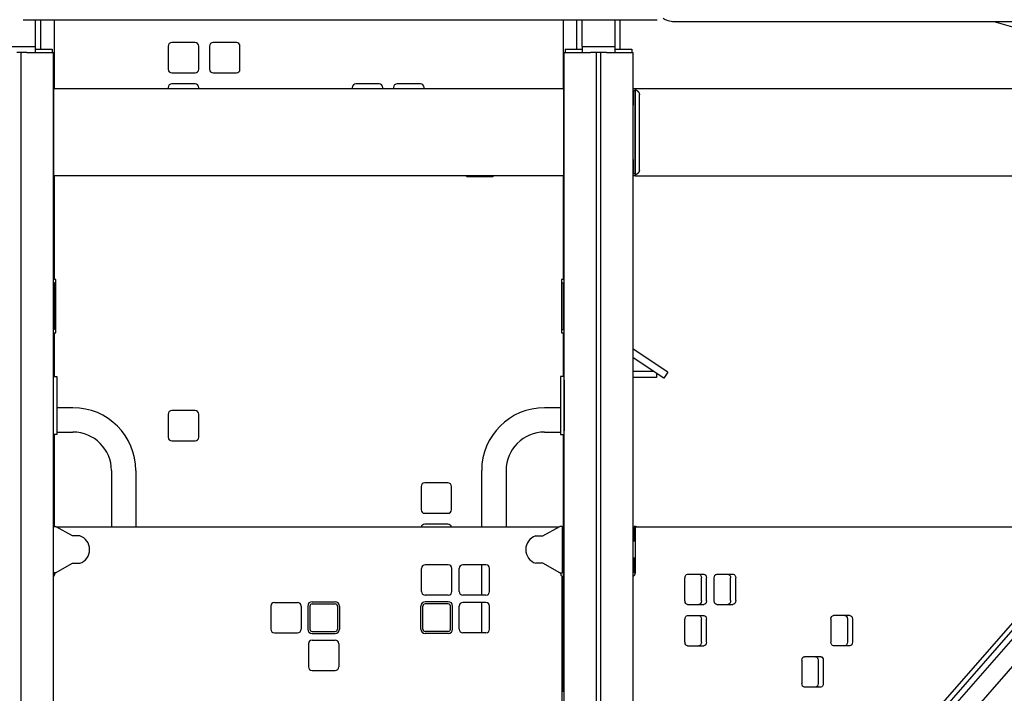
# Model space of a CAD drawing. Units: inches. Extents: x 140 to 3354, y -554 to 1146.
# Drawn here: x 2435 to 2571, y -22 to 71 of the extents above; entities that cross this region are included whole.
import ezdxf

# ---------------------------------------------------------------- set-up
doc = ezdxf.new("R2010")
doc.units = ezdxf.units.IN
doc.header["$MEASUREMENT"] = 0
doc.layers.add('PislikMimar.com', color=7, linetype='Continuous')

msp = doc.modelspace()

# ---------------------------------------------------------------- linework, layer by layer
at = {"layer": 'PislikMimar.com', "extrusion": (0, 1, 0)}
for p, q in [((2435.83, 70.66), (2523.32, 70.66)), ((2437.48, 70.66), (2437.48, 66.95)), ((2438.23, 66.61), (2438.23, 70.66)), ((2440.14, 61.11), (2440.14, 70.66)), ((2510.34, 70.66), (2510.34, 61.11)), ((2512.23, 66.61), (2512.23, 70.66)), ((2512.98, 66.95), (2512.98, 70.66)), ((2517.48, 70.66), (2517.48, 66.95)), ((2518.23, 66.61), (2518.23, 70.66)), ((2601.63, 70.35), (2525.62, 70.35)), ((2590.38, 64.45), (2569.83, 70.35)), ((2432.98, 66.95), (2437.48, 66.95)), ((2437.48, 66.95), (2437.48, 66.11)), ((2437.48, 66.61), (2439.83, 66.61)), ((2439.83, 66.61), (2439.83, 66.11)), ((2455.84, 67.01), (2455.84, 63.81)), ((2459.54, 67.51), (2456.34, 67.51)), ((2460.04, 63.81), (2460.04, 67.01)), ((2461.54, 67.01), (2461.54, 63.81)), ((2465.24, 67.51), (2462.04, 67.51)), ((2465.74, 63.81), (2465.74, 67.01)), ((2510.63, 66.61), (2512.98, 66.61)), ((2510.63, 66.61), (2510.63, 66.11)), ((2512.98, 66.95), (2517.48, 66.95)), ((2512.98, 66.95), (2512.98, 66.11)), ((2517.48, 66.95), (2517.48, 66.11)), ((2517.48, 66.61), (2519.83, 66.61)), ((2519.83, 66.61), (2519.83, 66.11)), ((2435.54, 66.11), (2434.94, 66.11)), ((2436.34, 66.11), (2435.54, 66.11)), ((2435.54, -170.86), (2435.54, 66.11)), ((2436.34, 66.11), (2439.99, 66.11)), ((2439.99, -167.93), (2439.99, 66.11)), ((2439.99, 66.11), (2439.99, 66.11)), ((2439.99, 21.41), (2439.99, 66.11)), ((2510.49, -96.19), (2510.49, 66.11)), ((2510.49, 66.11), (2514.14, 66.11)), ((2514.94, 66.11), (2514.14, 66.11)), ((2514.94, -96.89), (2514.94, 66.11)), ((2515.54, 66.11), (2514.94, 66.11)), ((2516.34, 66.11), (2515.54, 66.11)), ((2515.54, -96.89), (2515.54, 66.11)), ((2516.34, 66.11), (2519.99, 66.11)), ((2519.99, -96.89), (2519.99, 66.11)), ((2456.34, 63.31), (2459.54, 63.31)), ((2462.04, 63.31), (2465.24, 63.31)), ((2455.84, 61.31), (2455.84, 61.11)), ((2459.54, 61.81), (2456.34, 61.81)), ((2460.04, 61.11), (2460.04, 61.31)), ((2481.24, 61.31), (2481.24, 61.11)), ((2484.94, 61.81), (2481.74, 61.81)), ((2485.44, 61.11), (2485.44, 61.31)), ((2486.94, 61.31), (2486.94, 61.11)), ((2490.64, 61.81), (2487.44, 61.81)), ((2491.14, 61.11), (2491.14, 61.31)), ((2440.03, 49.11), (2440.03, 61.11)), ((2440.03, 61.11), (2440.03, 61.11)), ((2440.03, 49.11), (2440.03, 61.11)), ((2510.43, 61.11), (2440.03, 61.11)), ((2510.43, 49.11), (2510.43, 61.11)), ((2520.3, 61.11), (2519.99, 61.11)), ((2520.29, 60.86), (2519.99, 60.86)), ((2519.99, 60.86), (2519.99, 58.86)), ((2520.3, 60.86), (2520.29, 60.86)), ((2520.29, 58.86), (2520.29, 60.86)), ((2520.3, 61.11), (2520.3, 61.11)), ((2592.18, 61.11), (2520.3, 61.11)), ((2520.3, 61.11), (2520.3, 49.11)), ((2520.3, 61), (2520.3, 49.22)), ((2520.87, 49.91), (2520.87, 60.31)), ((2519.99, 51.36), (2519.99, 58.86)), ((2520.29, 51.36), (2520.29, 58.86)), ((2519.99, 51.36), (2519.99, 49.36)), ((2520.29, 49.36), (2520.29, 51.36)), ((2440.03, 49.11), (2440.03, 49.11)), ((2510.43, 49.11), (2440.03, 49.11)), ((2440.14, 34.81), (2440.14, 49.11)), ((2497.24, 49.01), (2500.44, 49.01)), ((2510.34, 49.11), (2510.34, 34.81)), ((2520.29, 49.36), (2519.99, 49.36)), ((2520.3, 49.11), (2519.99, 49.11)), ((2520.29, 49.36), (2520.3, 49.36)), ((2520.3, 49.11), (2592.18, 49.11)), ((2520.3, 49.11), (2520.3, 49.11)), ((2440.34, 34.81), (2440.14, 34.81)), ((2440.34, 34.31), (2440.14, 34.31)), ((2440.14, 31.86), (2440.14, 34.31)), ((2440.34, 34.31), (2440.34, 34.81)), ((2440.34, 31.86), (2440.34, 34.31)), ((2510.14, 34.81), (2510.14, 34.31)), ((2510.34, 34.81), (2510.14, 34.81)), ((2510.14, 34.31), (2510.34, 34.31)), ((2510.14, 34.31), (2510.14, 31.86)), ((2510.34, 34.31), (2510.34, 31.86)), ((2440.14, 31.58), (2439.99, 31.48)), ((2440.14, 30.36), (2440.14, 31.86)), ((2440.34, 30.36), (2440.34, 31.86)), ((2510.14, 31.86), (2510.14, 30.36)), ((2510.34, 31.86), (2510.34, 30.36)), ((2510.49, 31.47), (2510.34, 31.57)), ((2440.14, 30.38), (2439.99, 30.28)), ((2440.14, 27.91), (2440.14, 30.36)), ((2440.34, 27.91), (2440.34, 30.36)), ((2510.14, 30.36), (2510.14, 27.91)), ((2510.49, 30.27), (2510.34, 30.37)), ((2510.34, 30.36), (2510.34, 27.91)), ((2440.34, 27.91), (2440.14, 27.91)), ((2440.14, 27.41), (2440.34, 27.41)), ((2440.14, 21.41), (2440.14, 27.41)), ((2440.34, 27.41), (2440.34, 27.91)), ((2510.14, 27.91), (2510.14, 27.41)), ((2510.14, 27.91), (2510.34, 27.91)), ((2510.14, 27.41), (2510.34, 27.41)), ((2510.34, 27.41), (2510.34, 21.41)), ((2524.79, 22.01), (2519.99, 25.19)), ((2524.24, 21.17), (2519.99, 23.99)), ((2440.14, 22.11), (2439.99, 22.11)), ((2510.49, 22.11), (2510.34, 22.11)), ((2522.81, 22.11), (2519.99, 22.11)), ((2523.23, 21.84), (2523.23, 21.28)), ((2524.79, 22.01), (2524.24, 21.17)), ((2439.99, 21.41), (2440.48, 21.41)), ((2440.48, 21.41), (2440.48, 20.91)), ((2440.48, 20.91), (2440.48, 13.91)), ((2509.98, 21.41), (2509.98, 20.91)), ((2510.48, 21.41), (2509.98, 21.41)), ((2509.98, 20.91), (2509.98, 13.91)), ((2510.48, 20.91), (2510.48, 21.41)), ((2510.49, 21.28), (2510.48, 21.28)), ((2510.48, 20.91), (2510.48, 13.91)), ((2523.23, 21.28), (2519.99, 21.28)), ((2440.48, 17.1), (2442.68, 17.1)), ((2459.54, 16.71), (2456.34, 16.71)), ((2507.78, 17.1), (2509.98, 17.1)), ((2455.84, 16.21), (2455.84, 13.01)), ((2460.04, 13.01), (2460.04, 16.21)), ((2510.48, -55.09), (2510.48, 16.11)), ((2510.48, 16.11), (2510.49, 16.11)), ((2440.48, 13.91), (2440.48, 13.41)), ((2440.48, 13.73), (2442.68, 13.73)), ((2507.78, 13.73), (2509.98, 13.73)), ((2509.98, 13.91), (2509.98, 13.41)), ((2510.48, 13.41), (2510.48, 13.91)), ((2440.48, 13.41), (2439.99, 13.41)), ((2439.99, 0.71), (2439.99, 13.41)), ((2440.14, 0.71), (2440.14, 13.41)), ((2456.34, 12.51), (2459.54, 12.51)), ((2509.98, 13.41), (2510.48, 13.41)), ((2510.34, 13.41), (2510.34, -22.09)), ((2440.14, 8.81), (2439.99, 8.81)), ((2447.99, 8.41), (2447.99, 0.61)), ((2451.36, 8.41), (2451.36, 0.61)), ((2499.09, 8.41), (2499.09, 0.61)), ((2502.46, 8.41), (2502.46, 0.61)), ((2510.34, 8.81), (2510.48, 8.81)), ((2490.74, 6.21), (2490.74, 3.01)), ((2494.44, 6.71), (2491.24, 6.71)), ((2494.94, 3.01), (2494.94, 6.21)), ((2558.25, -29.78), (2586.85, 2.95)), ((2558.25, -29.78), (2586.85, 2.95)), ((2491.24, 2.51), (2494.44, 2.51)), ((2558.29, -28.74), (2584.6, 1.38)), ((2586.89, 1.84), (2560.58, -28.27)), ((2439.99, 0.71), (2440.29, 0.71)), ((2442.64, -0.59), (2440.29, 0.71)), ((2440.29, 0.71), (2440.29, 0.71)), ((2509.7, 0.61), (2440.47, 0.61)), ((2494.44, 1.01), (2491.24, 1.01)), ((2507.54, -0.59), (2509.88, 0.71)), ((2509.88, 0.71), (2509.89, 0.71)), ((2510.19, 0.71), (2509.89, 0.71)), ((2510.19, 0.71), (2510.19, -5.69)), ((2520.35, 0.71), (2520.15, 0.71)), ((2520.15, 0.21), (2520.15, 0.71)), ((2520.15, -1.29), (2520.15, 0.21)), ((2520.35, 0.21), (2520.35, 0.71)), ((2581.12, 0.61), (2520.35, 0.61)), ((2520.35, -1.29), (2520.35, 0.21)), ((2520.55, 0.61), (2520.47, 0.68)), ((2443.61, -0.59), (2442.64, -0.59)), ((2506.56, -0.59), (2507.54, -0.59)), ((2520.31, -1.34), (2519.99, -1.34)), ((2520.35, -1.29), (2520.15, -1.29)), ((2520.15, -1.34), (2520.15, -1.29)), ((2520.31, -3.69), (2520.31, -1.29)), ((2564.09, -28.09), (2588.48, -0.18)), ((2519.99, -3.64), (2520.31, -3.64)), ((2520.15, -3.69), (2520.15, -3.64)), ((2520.15, -3.69), (2520.35, -3.69)), ((2520.15, -5.19), (2520.15, -3.69)), ((2520.35, -5.19), (2520.35, -3.69)), ((2440.29, -5.69), (2442.64, -4.39)), ((2442.64, -4.39), (2443.61, -4.39)), ((2490.79, -8.29), (2490.79, -5.09)), ((2494.49, -4.59), (2491.29, -4.59)), ((2494.99, -8.29), (2494.99, -5.09)), ((2495.99, -8.29), (2495.99, -5.09)), ((2499.69, -4.59), (2496.49, -4.59)), ((2499.09, -4.59), (2499.09, -8.79)), ((2500.19, -8.29), (2500.19, -5.09)), ((2507.54, -4.39), (2506.56, -4.39)), ((2509.88, -5.69), (2507.54, -4.39)), ((2520.15, -5.69), (2520.15, -5.19)), ((2520.35, -5.69), (2520.35, -5.19)), ((2440.29, -5.69), (2439.99, -5.69)), ((2439.99, -6.19), (2439.99, -5.69)), ((2440.14, -6), (2440.14, -5.69)), ((2440.19, -5.79), (2440.19, -5.69)), ((2440.29, -5.69), (2440.29, -5.69)), ((2509.89, -5.69), (2509.88, -5.69)), ((2509.89, -5.69), (2510.19, -5.69)), ((2509.99, -5.79), (2509.99, -5.69)), ((2510.19, -56.59), (2510.19, -6.19)), ((2520.35, -5.69), (2520.15, -5.69)), ((2520.31, -5.7), (2520.31, -5.69)), ((2527.16, -9.59), (2527.16, -6.39)), ((2527.52, -5.89), (2529.78, -5.89)), ((2529.42, -9.59), (2529.42, -6.39)), ((2530.13, -9.59), (2530.13, -6.39)), ((2531.19, -9.59), (2531.19, -6.39)), ((2531.55, -5.89), (2533.81, -5.89)), ((2533.46, -9.53), (2533.46, -6.39)), ((2534.16, -9.53), (2534.16, -6.39)), ((2494.49, -8.79), (2491.29, -8.79)), ((2499.69, -8.79), (2496.49, -8.79)), ((2469.99, -10.29), (2469.99, -13.49)), ((2470.49, -9.79), (2473.69, -9.79)), ((2474.19, -10.29), (2474.19, -13.49)), ((2475.09, -10.29), (2475.09, -13.49)), ((2475.39, -10.29), (2475.39, -13.49)), ((2475.69, -9.69), (2478.89, -9.69)), ((2475.69, -9.99), (2478.89, -9.99)), ((2479.19, -10.29), (2479.19, -13.49)), ((2479.49, -10.29), (2479.49, -13.49)), ((2490.69, -13.49), (2490.69, -10.29)), ((2490.99, -13.49), (2490.99, -10.29)), ((2494.49, -9.69), (2491.29, -9.69)), ((2494.49, -9.99), (2491.29, -9.99)), ((2494.79, -13.49), (2494.79, -10.29)), ((2495.09, -13.49), (2495.09, -10.29)), ((2495.99, -13.49), (2495.99, -10.29)), ((2499.69, -9.79), (2496.49, -9.79)), ((2499.09, -9.79), (2499.09, -13.99)), ((2500.19, -13.49), (2500.19, -10.29)), ((2527.52, -10.09), (2529.78, -10.09)), ((2531.55, -10.09), (2533.77, -10.09)), ((2527.16, -15.29), (2527.16, -12.09)), ((2527.52, -11.59), (2529.78, -11.59)), ((2529.42, -15.29), (2529.42, -12.09)), ((2530.13, -15.29), (2530.13, -12.09)), ((2547.31, -12.08), (2547.31, -15.28)), ((2549.93, -11.58), (2547.67, -11.58)), ((2549.58, -12.08), (2549.58, -15.28)), ((2550.28, -12.08), (2550.28, -15.28)), ((2470.49, -13.99), (2473.69, -13.99)), ((2475.69, -13.79), (2478.89, -13.79)), ((2475.69, -14.09), (2478.89, -14.09)), ((2494.49, -13.79), (2491.29, -13.79)), ((2494.49, -14.09), (2491.29, -14.09)), ((2499.69, -13.99), (2496.49, -13.99)), ((2475.19, -15.49), (2475.19, -18.69)), ((2475.69, -14.99), (2478.89, -14.99)), ((2479.39, -15.49), (2479.39, -18.69)), ((2527.52, -15.79), (2529.78, -15.79)), ((2549.93, -15.78), (2547.67, -15.78)), ((2545.9, -17.28), (2543.64, -17.28)), ((2543.28, -17.78), (2543.28, -20.98)), ((2545.55, -17.78), (2545.55, -20.98)), ((2546.25, -17.78), (2546.25, -20.98)), ((2475.69, -19.19), (2478.89, -19.19)), ((2545.9, -21.48), (2543.64, -21.48)), ((2510.34, -22.09), (2510.19, -22.09))]:
    msp.add_line(p, q, dxfattribs=at)
at = {"layer": 'PislikMimar.com'}
for centre, radius, start, end in [((2456.34, 67.01), 0.5, 90, 180), ((2459.54, 67.01), 0.5, 0, 90), ((2462.04, 67.01), 0.5, 90, 180), ((2465.24, 67.01), 0.5, 0, 90), ((2456.34, 63.81), 0.5, 180, 270), ((2459.54, 63.81), 0.5, 270, 0), ((2462.04, 63.81), 0.5, 180, 270), ((2465.24, 63.81), 0.5, 270, 0), ((2456.34, 61.31), 0.5, 90, 180), ((2459.54, 61.31), 0.5, 0, 90), ((2481.74, 61.31), 0.5, 90, 180), ((2484.94, 61.31), 0.5, 0, 90), ((2487.44, 61.31), 0.5, 90, 180), ((2490.64, 61.31), 0.5, 0, 90), ((2497.24, 49.51), 0.5, 233.1301, 270), ((2500.44, 49.51), 0.5, 270, 306.8699), ((2442.68, 8.41), 8.68, 0, 90), ((2456.34, 16.21), 0.5, 90, 180), ((2459.54, 16.21), 0.5, 0, 90), ((2507.78, 8.41), 8.68, 90, 180), ((2510.88, 15.71), 0.9, 116.2414, 116.8281), ((2442.68, 8.41), 5.32, 0, 90), ((2507.78, 8.41), 5.32, 90, 180), ((2456.34, 13.01), 0.5, 180, 270), ((2459.54, 13.01), 0.5, 270, 0), ((2491.24, 6.21), 0.5, 90, 180), ((2494.44, 6.21), 0.5, 0, 90), ((2491.24, 3.01), 0.5, 180, 270), ((2494.44, 3.01), 0.5, 270, 0), ((2491.24, 0.51), 0.5, 90, 168.463), ((2494.44, 0.51), 0.5, 11.537, 90), ((2442.99, -2.49), 2, 288.1949, 71.8051), ((2507.19, -2.49), 2, 108.1949, 251.8051), ((2491.29, -5.09), 0.5, 90, 180), ((2494.49, -5.09), 0.5, 0, 90), ((2496.49, -5.09), 0.5, 90, 180), ((2499.69, -5.09), 0.5, 0, 90), ((2439.69, -5.79), 0.5, 306.8699, 0), ((2510.49, -5.79), 0.5, 180, 233.1301), ((2491.29, -8.29), 0.5, 180, 270), ((2494.49, -8.29), 0.5, 270, 0), ((2496.49, -8.29), 0.5, 180, 270), ((2499.69, -8.29), 0.5, 270, 0), ((2470.49, -10.29), 0.5, 90, 180), ((2473.69, -10.29), 0.5, 0, 90), ((2475.69, -10.29), 0.6, 90, 180), ((2475.69, -10.29), 0.3, 90, 180), ((2478.89, -10.29), 0.6, 0, 90), ((2478.89, -10.29), 0.3, 0, 90), ((2491.29, -10.29), 0.6, 90, 180), ((2491.29, -10.29), 0.3, 90, 180), ((2494.49, -10.29), 0.6, 0, 90), ((2494.49, -10.29), 0.3, 0, 90), ((2496.49, -10.29), 0.5, 90, 180), ((2499.69, -10.29), 0.5, 0, 90), ((2470.49, -13.49), 0.5, 180, 270), ((2473.69, -13.49), 0.5, 270, 0), ((2475.69, -13.49), 0.6, 180, 270), ((2475.69, -13.49), 0.3, 180, 270), ((2478.89, -13.49), 0.6, 270, 0), ((2478.89, -13.49), 0.3, 270, 0), ((2491.29, -13.49), 0.6, 180, 270), ((2491.29, -13.49), 0.3, 180, 270), ((2494.49, -13.49), 0.6, 270, 0), ((2494.49, -13.49), 0.3, 270, 0), ((2496.49, -13.49), 0.5, 180, 270), ((2499.69, -13.49), 0.5, 270, 0), ((2475.69, -15.49), 0.5, 90, 180), ((2478.89, -15.49), 0.5, 0, 90), ((2475.69, -18.69), 0.5, 180, 270), ((2478.89, -18.69), 0.5, 270, 0)]:
    msp.add_arc(centre, radius, start, end, dxfattribs=at)
at = {"layer": 'PislikMimar.com', "extrusion": (0, 0, -1)}
for centre, major_axis, ratio, start_param, end_param in [((2524.98, 70.75), (0.956, -0.295), 0.282704, 0.741911, 2.539014), ((2527.52, -6.39), (0, -0.5), 0.707107, 1.570796, 3.141593), ((2529.07, -6.39), (0, 0.5), 0.707107, 0, 1.570796), ((2529.78, -6.39), (0, 0.5), 0.707107, 0, 1.570796), ((2531.55, -6.39), (0, -0.5), 0.707107, 1.570796, 3.141593), ((2533.1, -6.39), (0, 0.5), 0.707107, 0, 1.570796), ((2533.81, -6.39), (0, 0.5), 0.707107, 0, 1.570796), ((2527.52, -9.59), (0, 0.5), 0.707107, 3.141593, 4.712389), ((2529.07, -9.59), (0, 0.5), 0.707107, 1.570796, 3.141593), ((2529.78, -9.59), (0, 0.5), 0.707107, 1.570796, 3.141593), ((2531.55, -9.59), (0, 0.5), 0.707107, 3.141593, 4.712389), ((2533.06, -9.53), (0, 0.559), 0.707107, 1.570796, 3.141593), ((2533.77, -9.53), (0, 0.559), 0.707107, 1.570796, 3.141593), ((2527.52, -12.09), (0, -0.5), 0.707107, 1.570796, 3.141593), ((2529.07, -12.09), (0, 0.5), 0.707107, 0, 1.570796), ((2529.78, -12.09), (0, 0.5), 0.707107, 0, 1.570796), ((2547.67, -12.08), (0, 0.5), 0.707107, 4.712389, 6.283185), ((2549.22, -12.08), (0, 0.5), 0.707107, 0, 1.570796), ((2549.93, -12.08), (0, 0.5), 0.707107, 0, 1.570796), ((2527.52, -15.29), (0, 0.5), 0.707107, 3.141593, 4.712389), ((2529.07, -15.29), (0, 0.5), 0.707107, 1.570796, 3.141593), ((2529.78, -15.29), (0, 0.5), 0.707107, 1.570796, 3.141593), ((2547.67, -15.28), (0, 0.5), 0.707107, 3.141593, 4.712389), ((2549.22, -15.28), (0, -0.5), 0.707107, 4.712389, 6.283185), ((2549.93, -15.28), (0, -0.5), 0.707107, 4.712389, 6.283185), ((2543.64, -17.78), (0, 0.5), 0.707107, 4.712389, 6.283185), ((2545.19, -17.78), (0, 0.5), 0.707107, 0, 1.570796), ((2545.9, -17.78), (0, 0.5), 0.707107, 0, 1.570796), ((2543.64, -20.98), (0, 0.5), 0.707107, 3.141593, 4.712389), ((2545.19, -20.98), (0, -0.5), 0.707107, 4.712389, 6.283185), ((2545.9, -20.98), (0, -0.5), 0.707107, 4.712389, 6.283185)]:
    msp.add_ellipse(centre, major_axis=major_axis, ratio=ratio, start_param=start_param, end_param=end_param, dxfattribs=at)
at = {"layer": 'PislikMimar.com'}
for points, weights in [([(2520.3, 61.11), (2520.3, 61.11), (2520.3, 61.08), (2520.3, 61)], [1, 0.977283884193, 0.977283884193, 1]), ([(2520.3, 61), (2520.66, 60.86), (2520.87, 60.6), (2520.87, 60.31)], [1, 0.910683602523, 0.910683602523, 1]), ([(2520.87, 49.91), (2520.87, 49.62), (2520.66, 49.37), (2520.3, 49.22)], [1, 0.910683602523, 0.910683602523, 1]), ([(2520.3, 49.22), (2520.3, 49.15), (2520.3, 49.11), (2520.3, 49.11)], [1, 0.977283884193, 0.977283884193, 1]), ([(2519.99, -6.17), (2520.01, -6.16), (2520.03, -6.15), (2520.06, -6.14)], [0.994293381776, 0.994202052644, 0.996104258718, 1]), ([(2520.2, -6.02), (2520.27, -5.93), (2520.31, -5.82), (2520.31, -5.7)], [1, 0.959731400762, 0.959731400762, 1])]:
    msp.add_rational_spline(points, weights, degree=3, dxfattribs=at)
for points, knots in [([(2520.35, 0.71), (2520.35, 0.71), (2520.35, 0.71), (2520.37, 0.71), (2520.39, 0.7), (2520.41, 0.7)], [0, 0, 0, 0, 0.3999665, 0.3999665, 0.799933, 0.799933, 0.799933, 0.799933]), ([(2520.06, -6.14), (2520.07, -6.13), (2520.08, -6.12), (2520.11, -6.11), (2520.12, -6.1), (2520.14, -6.07), (2520.16, -6.06), (2520.18, -6.04), (2520.19, -6.03), (2520.2, -6.02)], [0, 0, 0, 0, 0.000488512, 0.000488512, 0.000977023, 0.000977023, 0.001465535, 0.001465535, 0.001954047, 0.001954047, 0.001954047, 0.001954047])]:
    msp.add_open_spline(points, degree=3, knots=knots, dxfattribs=at)
for points in [[(2520.41, 0.7), (2520.42, 0.7), (2520.43, 0.7), (2520.44, 0.7)], [(2520.44, 0.7), (2520.45, 0.69), (2520.46, 0.69), (2520.47, 0.68)]]:
    msp.add_open_spline(points, degree=3, dxfattribs=at)

doc.saveas('drawing.dxf')
